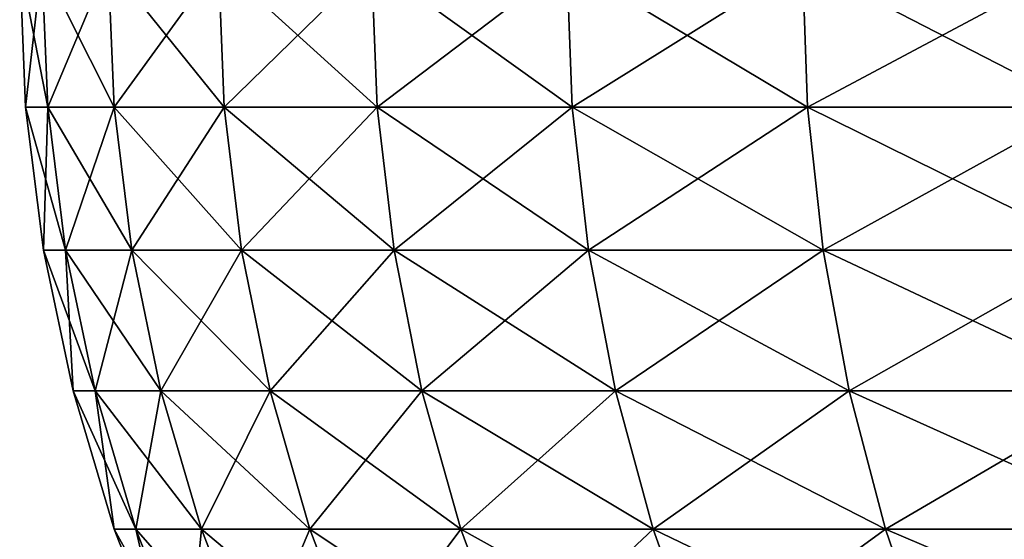
# Model space of a CAD drawing. Extents: x -60 to 46, y -70 to 2.
# Drawn here: x -28 to -26, y -7 to -6 of the extents above; entities that cross this region are included whole.
import ezdxf

# ---------------------------------------------------------------- set-up
doc = ezdxf.new("R2010")
doc.units = 0
doc.layers.add('L2', color=7, linetype='CONTINUOUS')
doc.layers.add('L3', color=7, linetype='CONTINUOUS')

msp = doc.modelspace()

# ---------------------------------------------------------------- linework, layer by layer
at = {"layer": 'L2', "color": 7}
for points in [[(-27.52199, -6.3, -31.52715), (-27.54249, -6.481674, -30.85), (-27.55, -6.3, -30.85)], [(-27.54249, -6.481674, -30.85), (-27.54249, -6.481674, 30.85), (-27.55, -6.3, 30.85)], [(-27.54249, -6.481674, -30.85), (-27.55, -6.3, 30.85), (-27.55, -6.3, -30.85)], [(-27.54249, -6.481674, 30.85), (-27.5145, -6.481674, 31.52653), (-27.55, -6.3, 30.85)], [(-27.55, -6.3, 30.85), (-27.5145, -6.481674, 31.52653), (-27.52199, -6.3, 31.52715)], [(-27.5145, -6.481674, -31.52653), (-27.54249, -6.481674, -30.85), (-27.52199, -6.3, -31.52715)], [(-27.43816, -6.3, -32.19968), (-27.5145, -6.481674, -31.52653), (-27.52199, -6.3, -31.52715)], [(-27.5145, -6.481674, 31.52653), (-27.43075, -6.481674, 32.19844), (-27.52199, -6.3, 31.52715)], [(-27.52199, -6.3, 31.52715), (-27.43075, -6.481674, 32.19844), (-27.43816, -6.3, 32.19968)], [(-27.43075, -6.481674, -32.19844), (-27.5145, -6.481674, -31.52653), (-27.43816, -6.3, -32.19968)], [(-27.29908, -6.3, -32.86298), (-27.43075, -6.481674, -32.19844), (-27.43816, -6.3, -32.19968)], [(-27.43075, -6.481674, 32.19844), (-27.2918, -6.481674, 32.86114), (-27.43816, -6.3, 32.19968)], [(-27.43816, -6.3, 32.19968), (-27.2918, -6.481674, 32.86114), (-27.29908, -6.3, 32.86298)], [(-27.2918, -6.481674, -32.86114), (-27.43075, -6.481674, -32.19844), (-27.29908, -6.3, -32.86298)], [(-27.1057, -6.3, -33.51254), (-27.2918, -6.481674, -32.86114), (-27.29908, -6.3, -32.86298)], [(-27.2918, -6.481674, 32.86114), (-27.09859, -6.481674, 33.5101), (-27.29908, -6.3, 32.86298)], [(-27.29908, -6.3, 32.86298), (-27.09859, -6.481674, 33.5101), (-27.1057, -6.3, 33.51254)], [(-27.09859, -6.481674, -33.5101), (-27.2918, -6.481674, -32.86114), (-27.1057, -6.3, -33.51254)], [(-26.85934, -6.3, -34.1439), (-27.09859, -6.481674, -33.5101), (-27.1057, -6.3, -33.51254)], [(-27.09859, -6.481674, 33.5101), (-26.85246, -6.481674, 34.14088), (-27.1057, -6.3, 33.51254)], [(-27.1057, -6.3, 33.51254), (-26.85246, -6.481674, 34.14088), (-26.85934, -6.3, 34.1439)], [(-26.85246, -6.481674, -34.14088), (-27.09859, -6.481674, -33.5101), (-26.85934, -6.3, -34.1439)], [(-26.56168, -6.3, -34.75277), (-26.85246, -6.481674, -34.14088), (-26.85934, -6.3, -34.1439)], [(-26.85246, -6.481674, 34.14088), (-26.55508, -6.481674, 34.74919), (-26.85934, -6.3, 34.1439)], [(-26.85934, -6.3, 34.1439), (-26.55508, -6.481674, 34.74919), (-26.56168, -6.3, 34.75277)], [(-26.55508, -6.481674, -34.74919), (-26.85246, -6.481674, -34.14088), (-26.56168, -6.3, -34.75277)], [(-26.21477, -6.3, -35.33497), (-26.55508, -6.481674, -34.74919), (-26.56168, -6.3, -34.75277)], [(-26.55508, -6.481674, 34.74919), (-26.20848, -6.481674, 35.33087), (-26.56168, -6.3, 34.75277)], [(-26.56168, -6.3, 34.75277), (-26.20848, -6.481674, 35.33087), (-26.21477, -6.3, 35.33497)], [(-26.20848, -6.481674, -35.33087), (-26.55508, -6.481674, -34.74919), (-26.21477, -6.3, -35.33497)], [(-27.5145, -6.481674, -31.52653), (-27.52, -6.662108, -30.85), (-27.54249, -6.481674, -30.85)], [(-27.52, -6.662108, -30.85), (-27.52, -6.662108, 30.85), (-27.54249, -6.481674, 30.85)], [(-27.52, -6.662108, -30.85), (-27.54249, -6.481674, 30.85), (-27.54249, -6.481674, -30.85)], [(-27.52, -6.662108, 30.85), (-27.49209, -6.662108, 31.52467), (-27.54249, -6.481674, 30.85)], [(-27.54249, -6.481674, 30.85), (-27.49209, -6.662108, 31.52467), (-27.5145, -6.481674, 31.52653)], [(-27.49209, -6.662108, -31.52467), (-27.52, -6.662108, -30.85), (-27.5145, -6.481674, -31.52653)], [(-27.43075, -6.481674, -32.19844), (-27.49209, -6.662108, -31.52467), (-27.5145, -6.481674, -31.52653)], [(-27.49209, -6.662108, 31.52467), (-27.40857, -6.662108, 32.19474), (-27.5145, -6.481674, 31.52653)], [(-27.5145, -6.481674, 31.52653), (-27.40857, -6.662108, 32.19474), (-27.43075, -6.481674, 32.19844)], [(-27.40857, -6.662108, -32.19474), (-27.49209, -6.662108, -31.52467), (-27.43075, -6.481674, -32.19844)], [(-27.2918, -6.481674, -32.86114), (-27.40857, -6.662108, -32.19474), (-27.43075, -6.481674, -32.19844)], [(-27.40857, -6.662108, 32.19474), (-27.26999, -6.662108, 32.85562), (-27.43075, -6.481674, 32.19844)], [(-27.43075, -6.481674, 32.19844), (-27.26999, -6.662108, 32.85562), (-27.2918, -6.481674, 32.86114)], [(-27.26999, -6.662108, -32.85562), (-27.40857, -6.662108, -32.19474), (-27.2918, -6.481674, -32.86114)], [(-27.09859, -6.481674, -33.5101), (-27.26999, -6.662108, -32.85562), (-27.2918, -6.481674, -32.86114)], [(-27.26999, -6.662108, 32.85562), (-27.07732, -6.662108, 33.50279), (-27.2918, -6.481674, 32.86114)], [(-27.2918, -6.481674, 32.86114), (-27.07732, -6.662108, 33.50279), (-27.09859, -6.481674, 33.5101)], [(-27.07732, -6.662108, -33.50279), (-27.26999, -6.662108, -32.85562), (-27.09859, -6.481674, -33.5101)], [(-26.85246, -6.481674, -34.14088), (-27.07732, -6.662108, -33.50279), (-27.09859, -6.481674, -33.5101)], [(-27.07732, -6.662108, 33.50279), (-26.83186, -6.662108, 34.13185), (-27.09859, -6.481674, 33.5101)], [(-27.09859, -6.481674, 33.5101), (-26.83186, -6.662108, 34.13185), (-26.85246, -6.481674, 34.14088)], [(-26.83186, -6.662108, -34.13185), (-27.07732, -6.662108, -33.50279), (-26.85246, -6.481674, -34.14088)], [(-26.55508, -6.481674, -34.74919), (-26.83186, -6.662108, -34.13185), (-26.85246, -6.481674, -34.14088)], [(-26.83186, -6.662108, 34.13185), (-26.5353, -6.662108, 34.73849), (-26.85246, -6.481674, 34.14088)], [(-26.85246, -6.481674, 34.14088), (-26.5353, -6.662108, 34.73849), (-26.55508, -6.481674, 34.74919)], [(-26.5353, -6.662108, -34.73849), (-26.83186, -6.662108, -34.13185), (-26.55508, -6.481674, -34.74919)], [(-26.20848, -6.481674, -35.33087), (-26.5353, -6.662108, -34.73849), (-26.55508, -6.481674, -34.74919)], [(-26.5353, -6.662108, 34.73849), (-26.18965, -6.662108, 35.31856), (-26.55508, -6.481674, 34.74919)], [(-26.55508, -6.481674, 34.74919), (-26.18965, -6.662108, 35.31856), (-26.20848, -6.481674, 35.33087)], [(-26.18965, -6.662108, -35.31856), (-26.5353, -6.662108, -34.73849), (-26.20848, -6.481674, -35.33087)], [(-27.49209, -6.662108, -31.52467), (-27.48268, -6.840068, -30.85), (-27.52, -6.662108, -30.85)], [(-27.48268, -6.840068, -30.85), (-27.48268, -6.840068, 30.85), (-27.52, -6.662108, 30.85)], [(-27.48268, -6.840068, -30.85), (-27.52, -6.662108, 30.85), (-27.52, -6.662108, -30.85)], [(-27.48268, -6.840068, 30.85), (-27.4549, -6.840068, 31.52159), (-27.52, -6.662108, 30.85)], [(-27.52, -6.662108, 30.85), (-27.4549, -6.840068, 31.52159), (-27.49209, -6.662108, 31.52467)], [(-27.40857, -6.662108, -32.19474), (-27.4549, -6.840068, -31.52159), (-27.49209, -6.662108, -31.52467)], [(-27.4549, -6.840068, -31.52159), (-27.48268, -6.840068, -30.85), (-27.49209, -6.662108, -31.52467)], [(-27.4549, -6.840068, 31.52159), (-27.37176, -6.840068, 32.18859), (-27.49209, -6.662108, 31.52467)], [(-27.49209, -6.662108, 31.52467), (-27.37176, -6.840068, 32.18859), (-27.40857, -6.662108, 32.19474)], [(-27.37176, -6.840068, -32.18859), (-27.4549, -6.840068, -31.52159), (-27.40857, -6.662108, -32.19474)], [(-27.26999, -6.662108, -32.85562), (-27.37176, -6.840068, -32.18859), (-27.40857, -6.662108, -32.19474)], [(-27.37176, -6.840068, 32.18859), (-27.23382, -6.840068, 32.84645), (-27.40857, -6.662108, 32.19474)], [(-27.40857, -6.662108, 32.19474), (-27.23382, -6.840068, 32.84645), (-27.26999, -6.662108, 32.85562)], [(-27.23382, -6.840068, -32.84645), (-27.37176, -6.840068, -32.18859), (-27.26999, -6.662108, -32.85562)], [(-27.07732, -6.662108, -33.50279), (-27.23382, -6.840068, -32.84645), (-27.26999, -6.662108, -32.85562)], [(-27.23382, -6.840068, 32.84645), (-27.04203, -6.840068, 33.49068), (-27.26999, -6.662108, 32.85562)], [(-27.26999, -6.662108, 32.85562), (-27.04203, -6.840068, 33.49068), (-27.07732, -6.662108, 33.50279)], [(-27.04203, -6.840068, -33.49068), (-27.23382, -6.840068, -32.84645), (-27.07732, -6.662108, -33.50279)], [(-26.83186, -6.662108, -34.13185), (-27.04203, -6.840068, -33.49068), (-27.07732, -6.662108, -33.50279)], [(-27.04203, -6.840068, 33.49068), (-26.79769, -6.840068, 34.11686), (-27.07732, -6.662108, 33.50279)], [(-27.07732, -6.662108, 33.50279), (-26.79769, -6.840068, 34.11686), (-26.83186, -6.662108, 34.13185)], [(-26.79769, -6.840068, -34.11686), (-27.04203, -6.840068, -33.49068), (-26.83186, -6.662108, -34.13185)], [(-26.5353, -6.662108, -34.73849), (-26.79769, -6.840068, -34.11686), (-26.83186, -6.662108, -34.13185)], [(-26.79769, -6.840068, 34.11686), (-26.50248, -6.840068, 34.72073), (-26.83186, -6.662108, 34.13185)], [(-26.83186, -6.662108, 34.13185), (-26.50248, -6.840068, 34.72073), (-26.5353, -6.662108, 34.73849)], [(-26.50248, -6.840068, -34.72073), (-26.79769, -6.840068, -34.11686), (-26.5353, -6.662108, -34.73849)], [(-26.18965, -6.662108, -35.31856), (-26.50248, -6.840068, -34.72073), (-26.5353, -6.662108, -34.73849)], [(-26.50248, -6.840068, 34.72073), (-26.15841, -6.840068, 35.29815), (-26.5353, -6.662108, 34.73849)], [(-26.5353, -6.662108, 34.73849), (-26.15841, -6.840068, 35.29815), (-26.18965, -6.662108, 35.31856)], [(-26.15841, -6.840068, -35.29815), (-26.50248, -6.840068, -34.72073), (-26.18965, -6.662108, -35.31856)], [(-27.4549, -6.840068, -31.52159), (-27.4308, -7.014339, -30.85), (-27.48268, -6.840068, -30.85)], [(-27.4308, -7.014339, -30.85), (-27.4308, -7.014339, 30.85), (-27.48268, -6.840068, 30.85)], [(-27.4308, -7.014339, -30.85), (-27.48268, -6.840068, 30.85), (-27.48268, -6.840068, -30.85)], [(-27.4308, -7.014339, 30.85), (-27.4032, -7.014339, 31.51731), (-27.48268, -6.840068, 30.85)], [(-27.48268, -6.840068, 30.85), (-27.4032, -7.014339, 31.51731), (-27.4549, -6.840068, 31.52159)], [(-27.37176, -6.840068, -32.18859), (-27.4032, -7.014339, -31.51731), (-27.4549, -6.840068, -31.52159)], [(-27.4032, -7.014339, -31.51731), (-27.4308, -7.014339, -30.85), (-27.4549, -6.840068, -31.52159)], [(-27.4032, -7.014339, 31.51731), (-27.32059, -7.014339, 32.18006), (-27.4549, -6.840068, 31.52159)], [(-27.4549, -6.840068, 31.52159), (-27.32059, -7.014339, 32.18006), (-27.37176, -6.840068, 32.18859)], [(-27.32059, -7.014339, -32.18006), (-27.4032, -7.014339, -31.51731), (-27.37176, -6.840068, -32.18859)], [(-27.23382, -6.840068, -32.84645), (-27.32059, -7.014339, -32.18006), (-27.37176, -6.840068, -32.18859)], [(-27.32059, -7.014339, 32.18006), (-27.18353, -7.014339, 32.83372), (-27.37176, -6.840068, 32.18859)], [(-27.37176, -6.840068, 32.18859), (-27.18353, -7.014339, 32.83372), (-27.23382, -6.840068, 32.84645)], [(-27.18353, -7.014339, -32.83372), (-27.32059, -7.014339, -32.18006), (-27.23382, -6.840068, -32.84645)], [(-27.04203, -6.840068, -33.49068), (-27.18353, -7.014339, -32.83372), (-27.23382, -6.840068, -32.84645)], [(-27.18353, -7.014339, 32.83372), (-26.99296, -7.014339, 33.47383), (-27.23382, -6.840068, 32.84645)], [(-27.23382, -6.840068, 32.84645), (-26.99296, -7.014339, 33.47383), (-27.04203, -6.840068, 33.49068)], [(-26.99296, -7.014339, -33.47383), (-27.18353, -7.014339, -32.83372), (-27.04203, -6.840068, -33.49068)], [(-26.79769, -6.840068, -34.11686), (-26.99296, -7.014339, -33.47383), (-27.04203, -6.840068, -33.49068)], [(-26.99296, -7.014339, 33.47383), (-26.75018, -7.014339, 34.09602), (-27.04203, -6.840068, 33.49068)], [(-27.04203, -6.840068, 33.49068), (-26.75018, -7.014339, 34.09602), (-26.79769, -6.840068, 34.11686)], [(-26.75018, -7.014339, -34.09602), (-26.99296, -7.014339, -33.47383), (-26.79769, -6.840068, -34.11686)], [(-26.50248, -6.840068, -34.72073), (-26.75018, -7.014339, -34.09602), (-26.79769, -6.840068, -34.11686)], [(-26.75018, -7.014339, 34.09602), (-26.45685, -7.014339, 34.69604), (-26.79769, -6.840068, 34.11686)], [(-26.79769, -6.840068, 34.11686), (-26.45685, -7.014339, 34.69604), (-26.50248, -6.840068, 34.72073)], [(-26.45685, -7.014339, -34.69604), (-26.75018, -7.014339, -34.09602), (-26.50248, -6.840068, -34.72073)], [(-26.15841, -6.840068, -35.29815), (-26.45685, -7.014339, -34.69604), (-26.50248, -6.840068, -34.72073)], [(-26.45685, -7.014339, 34.69604), (-26.11497, -7.014339, 35.26978), (-26.50248, -6.840068, 34.72073)], [(-26.50248, -6.840068, 34.72073), (-26.11497, -7.014339, 35.26978), (-26.15841, -6.840068, 35.29815)], [(-26.11497, -7.014339, -35.26978), (-26.45685, -7.014339, -34.69604), (-26.15841, -6.840068, -35.29815)], [(-27.4032, -7.014339, -31.51731), (-27.3647, -7.18373, -30.85), (-27.4308, -7.014339, -30.85)], [(-27.3647, -7.18373, -30.85), (-27.3647, -7.18373, 30.85), (-27.4308, -7.014339, 30.85)], [(-27.3647, -7.18373, -30.85), (-27.4308, -7.014339, 30.85), (-27.4308, -7.014339, -30.85)], [(-27.3647, -7.18373, 30.85), (-27.33733, -7.18373, 31.51185), (-27.4308, -7.014339, 30.85)], [(-27.4308, -7.014339, 30.85), (-27.33733, -7.18373, 31.51185), (-27.4032, -7.014339, 31.51731)], [(-27.32059, -7.014339, -32.18006), (-27.33733, -7.18373, -31.51185), (-27.4032, -7.014339, -31.51731)], [(-27.33733, -7.18373, -31.51185), (-27.3647, -7.18373, -30.85), (-27.4032, -7.014339, -31.51731)], [(-27.33733, -7.18373, 31.51185), (-27.25539, -7.18373, 32.16918), (-27.4032, -7.014339, 31.51731)], [(-27.4032, -7.014339, 31.51731), (-27.25539, -7.18373, 32.16918), (-27.32059, -7.014339, 32.18006)], [(-27.25539, -7.18373, -32.16918), (-27.33733, -7.18373, -31.51185), (-27.32059, -7.014339, -32.18006)], [(-27.18353, -7.014339, -32.83372), (-27.25539, -7.18373, -32.16918), (-27.32059, -7.014339, -32.18006)], [(-27.25539, -7.18373, 32.16918), (-27.11945, -7.18373, 32.81749), (-27.32059, -7.014339, 32.18006)], [(-27.32059, -7.014339, 32.18006), (-27.11945, -7.18373, 32.81749), (-27.18353, -7.014339, 32.83372)], [(-27.11945, -7.18373, -32.81749), (-27.25539, -7.18373, -32.16918), (-27.18353, -7.014339, -32.83372)], [(-26.99296, -7.014339, -33.47383), (-27.11945, -7.18373, -32.81749), (-27.18353, -7.014339, -32.83372)], [(-27.11945, -7.18373, 32.81749), (-26.93044, -7.18373, 33.45237), (-27.18353, -7.014339, 32.83372)], [(-27.18353, -7.014339, 32.83372), (-26.93044, -7.18373, 33.45237), (-26.99296, -7.014339, 33.47383)], [(-26.93044, -7.18373, -33.45237), (-27.11945, -7.18373, -32.81749), (-26.99296, -7.014339, -33.47383)], [(-26.75018, -7.014339, -34.09602), (-26.93044, -7.18373, -33.45237), (-26.99296, -7.014339, -33.47383)], [(-26.93044, -7.18373, 33.45237), (-26.68965, -7.18373, 34.06947), (-26.99296, -7.014339, 33.47383)], [(-26.99296, -7.014339, 33.47383), (-26.68965, -7.18373, 34.06947), (-26.75018, -7.014339, 34.09602)], [(-26.68965, -7.18373, -34.06947), (-26.93044, -7.18373, -33.45237), (-26.75018, -7.014339, -34.09602)], [(-26.45685, -7.014339, -34.69604), (-26.68965, -7.18373, -34.06947), (-26.75018, -7.014339, -34.09602)], [(-26.68965, -7.18373, 34.06947), (-26.39872, -7.18373, 34.66458), (-26.75018, -7.014339, 34.09602)], [(-26.75018, -7.014339, 34.09602), (-26.39872, -7.18373, 34.66458), (-26.45685, -7.014339, 34.69604)], [(-26.39872, -7.18373, -34.66458), (-26.68965, -7.18373, -34.06947), (-26.45685, -7.014339, -34.69604)], [(-26.11497, -7.014339, -35.26978), (-26.39872, -7.18373, -34.66458), (-26.45685, -7.014339, -34.69604)], [(-26.39872, -7.18373, 34.66458), (-26.05964, -7.18373, 35.23362), (-26.45685, -7.014339, 34.69604)], [(-26.45685, -7.014339, 34.69604), (-26.05964, -7.18373, 35.23362), (-26.11497, -7.014339, 35.26978)], [(-26.05964, -7.18373, -35.23362), (-26.39872, -7.18373, -34.66458), (-26.11497, -7.014339, -35.26978)]]:
    msp.add_3dface(points, dxfattribs=at)
at = {"layer": 'L3', "color": 7}
for points in [[(-27.52199, -6.3, -831.5272), (-27.54249, -6.481674, -830.85), (-27.55, -6.3, -830.85)], [(-27.54249, -6.481674, -830.85), (-27.54249, -6.481674, -769.15), (-27.55, -6.3, -769.15)], [(-27.54249, -6.481674, -830.85), (-27.55, -6.3, -769.15), (-27.55, -6.3, -830.85)], [(-27.54249, -6.481674, -769.15), (-27.5145, -6.481674, -768.4734), (-27.55, -6.3, -769.15)], [(-27.55, -6.3, -769.15), (-27.5145, -6.481674, -768.4734), (-27.52199, -6.3, -768.4729)], [(-27.5145, -6.481674, -831.5265), (-27.54249, -6.481674, -830.85), (-27.52199, -6.3, -831.5272)], [(-27.43816, -6.3, -832.1997), (-27.5145, -6.481674, -831.5265), (-27.52199, -6.3, -831.5272)], [(-27.5145, -6.481674, -768.4734), (-27.43075, -6.481674, -767.8016), (-27.52199, -6.3, -768.4729)], [(-27.52199, -6.3, -768.4729), (-27.43075, -6.481674, -767.8016), (-27.43816, -6.3, -767.8003)], [(-27.43075, -6.481674, -832.1984), (-27.5145, -6.481674, -831.5265), (-27.43816, -6.3, -832.1997)], [(-27.29908, -6.3, -832.863), (-27.43075, -6.481674, -832.1984), (-27.43816, -6.3, -832.1997)], [(-27.43075, -6.481674, -767.8016), (-27.2918, -6.481674, -767.1388), (-27.43816, -6.3, -767.8003)], [(-27.43816, -6.3, -767.8003), (-27.2918, -6.481674, -767.1388), (-27.29908, -6.3, -767.137)], [(-27.2918, -6.481674, -832.8611), (-27.43075, -6.481674, -832.1984), (-27.29908, -6.3, -832.863)], [(-27.1057, -6.3, -833.5125), (-27.2918, -6.481674, -832.8611), (-27.29908, -6.3, -832.863)], [(-27.2918, -6.481674, -767.1388), (-27.09859, -6.481674, -766.4899), (-27.29908, -6.3, -767.137)], [(-27.29908, -6.3, -767.137), (-27.09859, -6.481674, -766.4899), (-27.1057, -6.3, -766.4875)], [(-27.09859, -6.481674, -833.5101), (-27.2918, -6.481674, -832.8611), (-27.1057, -6.3, -833.5125)], [(-26.85934, -6.3, -834.1439), (-27.09859, -6.481674, -833.5101), (-27.1057, -6.3, -833.5125)], [(-27.09859, -6.481674, -766.4899), (-26.85246, -6.481674, -765.8591), (-27.1057, -6.3, -766.4875)], [(-27.1057, -6.3, -766.4875), (-26.85246, -6.481674, -765.8591), (-26.85934, -6.3, -765.8561)], [(-26.85246, -6.481674, -834.1409), (-27.09859, -6.481674, -833.5101), (-26.85934, -6.3, -834.1439)], [(-26.56168, -6.3, -834.7527), (-26.85246, -6.481674, -834.1409), (-26.85934, -6.3, -834.1439)], [(-26.85246, -6.481674, -765.8591), (-26.55508, -6.481674, -765.2508), (-26.85934, -6.3, -765.8561)], [(-26.85934, -6.3, -765.8561), (-26.55508, -6.481674, -765.2508), (-26.56168, -6.3, -765.2472)], [(-26.55508, -6.481674, -834.7492), (-26.85246, -6.481674, -834.1409), (-26.56168, -6.3, -834.7527)], [(-26.21477, -6.3, -835.335), (-26.55508, -6.481674, -834.7492), (-26.56168, -6.3, -834.7527)], [(-26.55508, -6.481674, -765.2508), (-26.20848, -6.481674, -764.6691), (-26.56168, -6.3, -765.2472)], [(-26.56168, -6.3, -765.2472), (-26.20848, -6.481674, -764.6691), (-26.21477, -6.3, -764.665)], [(-26.20848, -6.481674, -835.3308), (-26.55508, -6.481674, -834.7492), (-26.21477, -6.3, -835.335)], [(-27.5145, -6.481674, -831.5265), (-27.52, -6.662108, -830.85), (-27.54249, -6.481674, -830.85)], [(-27.52, -6.662108, -830.85), (-27.52, -6.662108, -769.15), (-27.54249, -6.481674, -769.15)], [(-27.52, -6.662108, -830.85), (-27.54249, -6.481674, -769.15), (-27.54249, -6.481674, -830.85)], [(-27.52, -6.662108, -769.15), (-27.49209, -6.662108, -768.4754), (-27.54249, -6.481674, -769.15)], [(-27.54249, -6.481674, -769.15), (-27.49209, -6.662108, -768.4754), (-27.5145, -6.481674, -768.4734)], [(-27.49209, -6.662108, -831.5247), (-27.52, -6.662108, -830.85), (-27.5145, -6.481674, -831.5265)], [(-27.43075, -6.481674, -832.1984), (-27.49209, -6.662108, -831.5247), (-27.5145, -6.481674, -831.5265)], [(-27.49209, -6.662108, -768.4754), (-27.40857, -6.662108, -767.8053), (-27.5145, -6.481674, -768.4734)], [(-27.5145, -6.481674, -768.4734), (-27.40857, -6.662108, -767.8053), (-27.43075, -6.481674, -767.8016)], [(-27.40857, -6.662108, -832.1947), (-27.49209, -6.662108, -831.5247), (-27.43075, -6.481674, -832.1984)], [(-27.2918, -6.481674, -832.8611), (-27.40857, -6.662108, -832.1947), (-27.43075, -6.481674, -832.1984)], [(-27.40857, -6.662108, -767.8053), (-27.26999, -6.662108, -767.1444), (-27.43075, -6.481674, -767.8016)], [(-27.43075, -6.481674, -767.8016), (-27.26999, -6.662108, -767.1444), (-27.2918, -6.481674, -767.1388)], [(-27.26999, -6.662108, -832.8556), (-27.40857, -6.662108, -832.1947), (-27.2918, -6.481674, -832.8611)], [(-27.09859, -6.481674, -833.5101), (-27.26999, -6.662108, -832.8556), (-27.2918, -6.481674, -832.8611)], [(-27.26999, -6.662108, -767.1444), (-27.07732, -6.662108, -766.4972), (-27.2918, -6.481674, -767.1388)], [(-27.2918, -6.481674, -767.1388), (-27.07732, -6.662108, -766.4972), (-27.09859, -6.481674, -766.4899)], [(-27.07732, -6.662108, -833.5028), (-27.26999, -6.662108, -832.8556), (-27.09859, -6.481674, -833.5101)], [(-26.85246, -6.481674, -834.1409), (-27.07732, -6.662108, -833.5028), (-27.09859, -6.481674, -833.5101)], [(-27.07732, -6.662108, -766.4972), (-26.83186, -6.662108, -765.8681), (-27.09859, -6.481674, -766.4899)], [(-27.09859, -6.481674, -766.4899), (-26.83186, -6.662108, -765.8681), (-26.85246, -6.481674, -765.8591)], [(-26.83186, -6.662108, -834.1318), (-27.07732, -6.662108, -833.5028), (-26.85246, -6.481674, -834.1409)], [(-26.55508, -6.481674, -834.7492), (-26.83186, -6.662108, -834.1318), (-26.85246, -6.481674, -834.1409)], [(-26.83186, -6.662108, -765.8681), (-26.5353, -6.662108, -765.2615), (-26.85246, -6.481674, -765.8591)], [(-26.85246, -6.481674, -765.8591), (-26.5353, -6.662108, -765.2615), (-26.55508, -6.481674, -765.2508)], [(-26.5353, -6.662108, -834.7385), (-26.83186, -6.662108, -834.1318), (-26.55508, -6.481674, -834.7492)], [(-26.20848, -6.481674, -835.3308), (-26.5353, -6.662108, -834.7385), (-26.55508, -6.481674, -834.7492)], [(-26.5353, -6.662108, -765.2615), (-26.18965, -6.662108, -764.6815), (-26.55508, -6.481674, -765.2508)], [(-26.55508, -6.481674, -765.2508), (-26.18965, -6.662108, -764.6815), (-26.20848, -6.481674, -764.6691)], [(-26.18965, -6.662108, -835.3186), (-26.5353, -6.662108, -834.7385), (-26.20848, -6.481674, -835.3308)], [(-27.49209, -6.662108, -831.5247), (-27.48268, -6.840068, -830.85), (-27.52, -6.662108, -830.85)], [(-27.48268, -6.840068, -830.85), (-27.48268, -6.840068, -769.15), (-27.52, -6.662108, -769.15)], [(-27.48268, -6.840068, -830.85), (-27.52, -6.662108, -769.15), (-27.52, -6.662108, -830.85)], [(-27.48268, -6.840068, -769.15), (-27.4549, -6.840068, -768.4784), (-27.52, -6.662108, -769.15)], [(-27.52, -6.662108, -769.15), (-27.4549, -6.840068, -768.4784), (-27.49209, -6.662108, -768.4754)], [(-27.40857, -6.662108, -832.1947), (-27.4549, -6.840068, -831.5216), (-27.49209, -6.662108, -831.5247)], [(-27.4549, -6.840068, -831.5216), (-27.48268, -6.840068, -830.85), (-27.49209, -6.662108, -831.5247)], [(-27.4549, -6.840068, -768.4784), (-27.37176, -6.840068, -767.8114), (-27.49209, -6.662108, -768.4754)], [(-27.49209, -6.662108, -768.4754), (-27.37176, -6.840068, -767.8114), (-27.40857, -6.662108, -767.8053)], [(-27.37176, -6.840068, -832.1886), (-27.4549, -6.840068, -831.5216), (-27.40857, -6.662108, -832.1947)], [(-27.26999, -6.662108, -832.8556), (-27.37176, -6.840068, -832.1886), (-27.40857, -6.662108, -832.1947)], [(-27.37176, -6.840068, -767.8114), (-27.23382, -6.840068, -767.1536), (-27.40857, -6.662108, -767.8053)], [(-27.40857, -6.662108, -767.8053), (-27.23382, -6.840068, -767.1536), (-27.26999, -6.662108, -767.1444)], [(-27.23382, -6.840068, -832.8465), (-27.37176, -6.840068, -832.1886), (-27.26999, -6.662108, -832.8556)], [(-27.07732, -6.662108, -833.5028), (-27.23382, -6.840068, -832.8465), (-27.26999, -6.662108, -832.8556)], [(-27.23382, -6.840068, -767.1536), (-27.04203, -6.840068, -766.5093), (-27.26999, -6.662108, -767.1444)], [(-27.26999, -6.662108, -767.1444), (-27.04203, -6.840068, -766.5093), (-27.07732, -6.662108, -766.4972)], [(-27.04203, -6.840068, -833.4907), (-27.23382, -6.840068, -832.8465), (-27.07732, -6.662108, -833.5028)], [(-26.83186, -6.662108, -834.1318), (-27.04203, -6.840068, -833.4907), (-27.07732, -6.662108, -833.5028)], [(-27.04203, -6.840068, -766.5093), (-26.79769, -6.840068, -765.8831), (-27.07732, -6.662108, -766.4972)], [(-27.07732, -6.662108, -766.4972), (-26.79769, -6.840068, -765.8831), (-26.83186, -6.662108, -765.8681)], [(-26.79769, -6.840068, -834.1169), (-27.04203, -6.840068, -833.4907), (-26.83186, -6.662108, -834.1318)], [(-26.5353, -6.662108, -834.7385), (-26.79769, -6.840068, -834.1169), (-26.83186, -6.662108, -834.1318)], [(-26.79769, -6.840068, -765.8831), (-26.50248, -6.840068, -765.2793), (-26.83186, -6.662108, -765.8681)], [(-26.83186, -6.662108, -765.8681), (-26.50248, -6.840068, -765.2793), (-26.5353, -6.662108, -765.2615)], [(-26.50248, -6.840068, -834.7207), (-26.79769, -6.840068, -834.1169), (-26.5353, -6.662108, -834.7385)], [(-26.18965, -6.662108, -835.3186), (-26.50248, -6.840068, -834.7207), (-26.5353, -6.662108, -834.7385)], [(-26.50248, -6.840068, -765.2793), (-26.15841, -6.840068, -764.7018), (-26.5353, -6.662108, -765.2615)], [(-26.5353, -6.662108, -765.2615), (-26.15841, -6.840068, -764.7018), (-26.18965, -6.662108, -764.6815)], [(-26.15841, -6.840068, -835.2982), (-26.50248, -6.840068, -834.7207), (-26.18965, -6.662108, -835.3186)], [(-27.4549, -6.840068, -831.5216), (-27.4308, -7.014339, -830.85), (-27.48268, -6.840068, -830.85)], [(-27.4308, -7.014339, -830.85), (-27.4308, -7.014339, -769.15), (-27.48268, -6.840068, -769.15)], [(-27.4308, -7.014339, -830.85), (-27.48268, -6.840068, -769.15), (-27.48268, -6.840068, -830.85)], [(-27.4308, -7.014339, -769.15), (-27.4032, -7.014339, -768.4827), (-27.48268, -6.840068, -769.15)], [(-27.48268, -6.840068, -769.15), (-27.4032, -7.014339, -768.4827), (-27.4549, -6.840068, -768.4784)], [(-27.37176, -6.840068, -832.1886), (-27.4032, -7.014339, -831.5173), (-27.4549, -6.840068, -831.5216)], [(-27.4032, -7.014339, -831.5173), (-27.4308, -7.014339, -830.85), (-27.4549, -6.840068, -831.5216)], [(-27.4032, -7.014339, -768.4827), (-27.32059, -7.014339, -767.8199), (-27.4549, -6.840068, -768.4784)], [(-27.4549, -6.840068, -768.4784), (-27.32059, -7.014339, -767.8199), (-27.37176, -6.840068, -767.8114)], [(-27.32059, -7.014339, -832.1801), (-27.4032, -7.014339, -831.5173), (-27.37176, -6.840068, -832.1886)], [(-27.23382, -6.840068, -832.8465), (-27.32059, -7.014339, -832.1801), (-27.37176, -6.840068, -832.1886)], [(-27.32059, -7.014339, -767.8199), (-27.18353, -7.014339, -767.1663), (-27.37176, -6.840068, -767.8114)], [(-27.37176, -6.840068, -767.8114), (-27.18353, -7.014339, -767.1663), (-27.23382, -6.840068, -767.1536)], [(-27.18353, -7.014339, -832.8337), (-27.32059, -7.014339, -832.1801), (-27.23382, -6.840068, -832.8465)], [(-27.04203, -6.840068, -833.4907), (-27.18353, -7.014339, -832.8337), (-27.23382, -6.840068, -832.8465)], [(-27.18353, -7.014339, -767.1663), (-26.99296, -7.014339, -766.5262), (-27.23382, -6.840068, -767.1536)], [(-27.23382, -6.840068, -767.1536), (-26.99296, -7.014339, -766.5262), (-27.04203, -6.840068, -766.5093)], [(-26.99296, -7.014339, -833.4738), (-27.18353, -7.014339, -832.8337), (-27.04203, -6.840068, -833.4907)], [(-26.79769, -6.840068, -834.1169), (-26.99296, -7.014339, -833.4738), (-27.04203, -6.840068, -833.4907)], [(-26.99296, -7.014339, -766.5262), (-26.75018, -7.014339, -765.9039), (-27.04203, -6.840068, -766.5093)], [(-27.04203, -6.840068, -766.5093), (-26.75018, -7.014339, -765.9039), (-26.79769, -6.840068, -765.8831)], [(-26.75018, -7.014339, -834.096), (-26.99296, -7.014339, -833.4738), (-26.79769, -6.840068, -834.1169)], [(-26.50248, -6.840068, -834.7207), (-26.75018, -7.014339, -834.096), (-26.79769, -6.840068, -834.1169)], [(-26.75018, -7.014339, -765.9039), (-26.45685, -7.014339, -765.304), (-26.79769, -6.840068, -765.8831)], [(-26.79769, -6.840068, -765.8831), (-26.45685, -7.014339, -765.304), (-26.50248, -6.840068, -765.2793)], [(-26.45685, -7.014339, -834.6961), (-26.75018, -7.014339, -834.096), (-26.50248, -6.840068, -834.7207)], [(-26.15841, -6.840068, -835.2982), (-26.45685, -7.014339, -834.6961), (-26.50248, -6.840068, -834.7207)], [(-26.45685, -7.014339, -765.304), (-26.11497, -7.014339, -764.7302), (-26.50248, -6.840068, -765.2793)], [(-26.50248, -6.840068, -765.2793), (-26.11497, -7.014339, -764.7302), (-26.15841, -6.840068, -764.7018)], [(-26.11497, -7.014339, -835.2697), (-26.45685, -7.014339, -834.6961), (-26.15841, -6.840068, -835.2982)], [(-27.4032, -7.014339, -831.5173), (-27.3647, -7.18373, -830.85), (-27.4308, -7.014339, -830.85)], [(-27.3647, -7.18373, -830.85), (-27.3647, -7.18373, -769.15), (-27.4308, -7.014339, -769.15)], [(-27.3647, -7.18373, -830.85), (-27.4308, -7.014339, -769.15), (-27.4308, -7.014339, -830.85)], [(-27.3647, -7.18373, -769.15), (-27.33733, -7.18373, -768.4882), (-27.4308, -7.014339, -769.15)], [(-27.4308, -7.014339, -769.15), (-27.33733, -7.18373, -768.4882), (-27.4032, -7.014339, -768.4827)], [(-27.32059, -7.014339, -832.1801), (-27.33733, -7.18373, -831.5119), (-27.4032, -7.014339, -831.5173)], [(-27.33733, -7.18373, -831.5119), (-27.3647, -7.18373, -830.85), (-27.4032, -7.014339, -831.5173)], [(-27.33733, -7.18373, -768.4882), (-27.25539, -7.18373, -767.8308), (-27.4032, -7.014339, -768.4827)], [(-27.4032, -7.014339, -768.4827), (-27.25539, -7.18373, -767.8308), (-27.32059, -7.014339, -767.8199)], [(-27.25539, -7.18373, -832.1692), (-27.33733, -7.18373, -831.5119), (-27.32059, -7.014339, -832.1801)], [(-27.18353, -7.014339, -832.8337), (-27.25539, -7.18373, -832.1692), (-27.32059, -7.014339, -832.1801)], [(-27.25539, -7.18373, -767.8308), (-27.11945, -7.18373, -767.1825), (-27.32059, -7.014339, -767.8199)], [(-27.32059, -7.014339, -767.8199), (-27.11945, -7.18373, -767.1825), (-27.18353, -7.014339, -767.1663)], [(-27.11945, -7.18373, -832.8175), (-27.25539, -7.18373, -832.1692), (-27.18353, -7.014339, -832.8337)], [(-26.99296, -7.014339, -833.4738), (-27.11945, -7.18373, -832.8175), (-27.18353, -7.014339, -832.8337)], [(-27.11945, -7.18373, -767.1825), (-26.93044, -7.18373, -766.5476), (-27.18353, -7.014339, -767.1663)], [(-27.18353, -7.014339, -767.1663), (-26.93044, -7.18373, -766.5476), (-26.99296, -7.014339, -766.5262)], [(-26.93044, -7.18373, -833.4523), (-27.11945, -7.18373, -832.8175), (-26.99296, -7.014339, -833.4738)], [(-26.75018, -7.014339, -834.096), (-26.93044, -7.18373, -833.4523), (-26.99296, -7.014339, -833.4738)], [(-26.93044, -7.18373, -766.5476), (-26.68965, -7.18373, -765.9305), (-26.99296, -7.014339, -766.5262)], [(-26.99296, -7.014339, -766.5262), (-26.68965, -7.18373, -765.9305), (-26.75018, -7.014339, -765.9039)], [(-26.68965, -7.18373, -834.0695), (-26.93044, -7.18373, -833.4523), (-26.75018, -7.014339, -834.096)], [(-26.45685, -7.014339, -834.6961), (-26.68965, -7.18373, -834.0695), (-26.75018, -7.014339, -834.096)], [(-26.68965, -7.18373, -765.9305), (-26.39872, -7.18373, -765.3354), (-26.75018, -7.014339, -765.9039)], [(-26.75018, -7.014339, -765.9039), (-26.39872, -7.18373, -765.3354), (-26.45685, -7.014339, -765.304)], [(-26.39872, -7.18373, -834.6646), (-26.68965, -7.18373, -834.0695), (-26.45685, -7.014339, -834.6961)], [(-26.11497, -7.014339, -835.2697), (-26.39872, -7.18373, -834.6646), (-26.45685, -7.014339, -834.6961)], [(-26.39872, -7.18373, -765.3354), (-26.05964, -7.18373, -764.7664), (-26.45685, -7.014339, -765.304)], [(-26.45685, -7.014339, -765.304), (-26.05964, -7.18373, -764.7664), (-26.11497, -7.014339, -764.7302)], [(-26.05964, -7.18373, -835.2336), (-26.39872, -7.18373, -834.6646), (-26.11497, -7.014339, -835.2697)]]:
    msp.add_3dface(points, dxfattribs=at)

doc.saveas('drawing.dxf')
